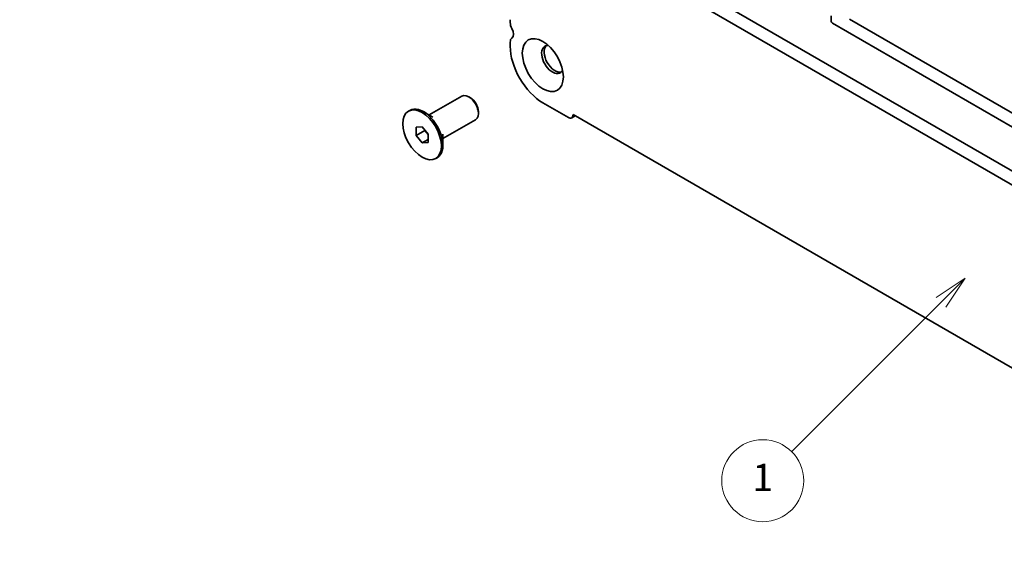
# Model space of a CAD drawing. Units: millimetres. Extents: x 0 to 3950, y 0 to 702.
# Drawn here: x 288 to 396, y 112 to 171 of the extents above; entities that cross this region are included whole.
import ezdxf

# ---------------------------------------------------------------- set-up
doc = ezdxf.new("R2010")
doc.units = ezdxf.units.MM
doc.header["$LTSCALE"] = 1.5
doc.layers.get('Defpoints').update_dxf_attribs({"lineweight": 25})
doc.layers.add('Dimension (ISO)', color=7, linetype='Continuous', lineweight=18)
doc.layers.add('Visible (ISO)', color=7, linetype='Continuous', lineweight=35)
doc.layers.add('Symbol (TK)', color=100, linetype='Continuous', lineweight=18, true_color=0x00ff3f)
doc.styles.add('Note Text (TK)', font='MS PGothic.ttf')
doc.styles.add('Note Text (TK2)', font='MS PGothic.ttf')
doc.dimstyles.new('Default - Method 1b (TK)', dxfattribs={"dimscale": 1.5, "dimtxt": 2.5, "dimasz": 2.5, "dimexe": 1, "dimexo": 1.5, "dimgap": 1, "dimtad": 1, "dimrnd": 1e-08, "dimdsep": 46, "dimtxsty": 'Note Text (TK)', "dimcen": 0.09, "dimdle": 5, "dimclrd": 100, "dimclre": 100, "dimclrt": 7, "dimadec": 1, "dimazin": 1, "dimtfac": 1, "dimtmove": 0, "dimatfit": 3, "dimfxl": 0, "dimtolj": 1, "dimlwd": -1, "dimlwe": -1, "dimarcsym": 0})

# ---------------------------------------------------------------- blocks, each defined once
blk = doc.blocks.new('*D5')
at = {"layer": 'Defpoints', "color": 0, "transparency": 16777216}
for p in [(270.22, 230.25), (297.8, 214.33), (178.46, 179.55)]:
    blk.add_point(p, dxfattribs=at)
at = {"layer": 'Dimension (ISO)', "color": 100, "transparency": 16777216}
for p, q in [((272.45, 228.96), (299.29, 213.47)), ((212.63, 163.6), (294.58, 212.41)), ((180.69, 178.27), (210.9, 160.82))]:
    blk.add_line(p, q, dxfattribs=at)
for points in [[(294.26, 212.95), (294.9, 211.87), (297.8, 214.33)], [(212.31, 164.14), (212.95, 163.07), (209.41, 161.68)]]:
    blk.add_solid(points, dxfattribs=at)
at = {"layer": 'Dimension (ISO)', "color": 7, "transparency": 16777216, "insert": (249.77, 189.25), "char_height": 3.75, "attachment_point": 4, "rotation": 30.7786, "style": 'Note Text (TK)'}
blk.add_mtext('\\A1;{\\Q-29.221;\\W0.823;\\H0.816x;125}', dxfattribs=at)
blk = doc.blocks.new('バルーン2')
at = {"layer": 'Symbol (TK)', "color": 100, "true_color": 0x00ff40}
for p, q in [((275.799, 103.26), (273.677, 101.846)), ((274.031, 101.493), (275.799, 103.26)), ((274.384, 101.139), (275.799, 103.26)), ((274.031, 101.493), (263.097, 90.559))]:
    blk.add_line(p, q, dxfattribs=at)
at = {"layer": 'Symbol (TK)'}
blk.add_circle((260.984, 88.446), 3, dxfattribs=at)
at = {"layer": 'Symbol (TK)', "color": 7, "insert": (260.984, 88.422), "char_height": 2, "attachment_point": 5, "style": 'Note Text (TK2)'}
blk.add_mtext('1', dxfattribs=at)

msp = doc.modelspace()

# ---------------------------------------------------------------- linework, layer by layer
at = {"layer": 'Visible (ISO)'}
for p, q in [((352.8598, 180.2125), (431.9057, 134.5754)), ((351.534, 179.4471), (431.368, 133.3549)), ((341.9977, 170.9488), (341.9977, 171.2735)), ((377.2381, 171.7082), (377.2381, 171.1571)), ((377.3972, 170.8815), (433.492, 138.4952)), ((448.7266, 131.2304), (379.2534, 171.3408)), ((341.9977, 168.3555), (341.9977, 168.824)), ((333.0996, 160.8167), (336.6869, 162.8878)), ((337.6225, 162.7063), (337.4369, 162.8135)), ((330.8192, 161.2321), (330.9783, 161.324)), ((333.5079, 160.581), (332.4783, 161.1754)), ((338.4975, 161.1907), (338.4975, 160.9764)), ((348.3882, 160.5324), (345.5774, 162.1552)), ((334.5996, 158.2186), (338.1869, 160.2897)), ((348.7444, 160.4971), (349.1272, 160.7181)), ((348.892, 160.8539), (348.892, 160.8233)), ((434.01, 111.711), (348.892, 160.8539)), ((331.6563, 159.4587), (332.3192, 159.518)), ((331.6563, 158.5749), (331.6563, 159.4587)), ((331.6563, 158.5749), (332.6109, 159.126)), ((332.3192, 159.518), (332.9821, 158.6933)), ((332.6109, 159.1551), (332.6109, 159.126)), ((332.6109, 159.126), (332.9821, 158.6642)), ((332.3192, 157.7502), (331.6563, 158.5749)), ((332.3192, 157.7502), (332.9821, 158.1329)), ((332.9821, 158.6933), (332.9821, 157.8094)), ((334.5996, 158.6901), (334.5996, 157.5012)), ((332.9821, 157.8094), (332.3192, 157.7502)), ((333.8192, 156.036), (333.9783, 156.1278))]:
    msp.add_line(p, q, dxfattribs=at)
for centre, major_axis, start_param, end_param in [((342.6606, 170.5661), (-0.4687, 0.8119), 0.78539816, 1.55239217), ((377.3972, 171.0652), (0.1125, -0.1949), 3.92699082, 5.49778714), ((341.706, 170.0548), (0.4688, -0.8119), 0.01840416, 1.55239217), ((342.6606, 168.4413), (-0.4687, 0.8119), 0.01840416, 0.78539816), ((345.5774, 166.2887), (-2.5312, 4.3843), 0.78539816, 2.35619449), ((346.6381, 166.9011), (-0.8438, 1.4614), 5.87947062, 9.82849265), ((346.9033, 167.0542), (-0.8438, 1.4614), 0.15778878, 2.98380388), ((337.4369, 161.5888), (-0.75, 1.299), 3.14159265, 6.28318531), ((337.6225, 161.6959), (-0.6188, 1.0717), 3.92699082, 5.49778714), ((332.4783, 158.7259), (-1.5, 2.5981), 3.14159265, 6.28318531), ((348.3882, 161.1142), (0.3563, -0.617), 5.49778714, 7.06858347)]:
    msp.add_ellipse(centre, major_axis=major_axis, ratio=0.57735027, start_param=start_param, end_param=end_param, dxfattribs=at)
for centre, major_axis in [((345.5774, 166.2887), (-1.5938, 2.7605)), ((332.3192, 158.6341), (-1.5, 2.5981))]:
    msp.add_ellipse(centre, major_axis=major_axis, ratio=0.57735027, dxfattribs=at)

# ---------------------------------------------------------------- block references
at = {"layer": 'Symbol (TK)', "xscale": 1.5, "yscale": 1.5, "zscale": 1.5}
msp.add_blockref('バルーン2', (-21.75, -12), dxfattribs=at)

# ---------------------------------------------------------------- dimensions: what is measured, and where the dimension line sits
at = {"layer": 'Dimension (ISO)', "color": 100, "true_color": 0x00ff3f}
dim = msp.add_linear_dim(base=(297.7992, 214.3292), p1=(178.4587, 179.5542), p2=(270.222, 230.2509), angle=210.77859, text='{\\Q-29.221;\\W0.823;\\H0.816x;<>}', dimstyle='Default - Method 1b (TK)', override={"dimgap": 1, "dimdec": 1, "dimlfac": 1.193111, "dimtol": 0, "dimlim": 0, "dimtp": 0, "dimtm": 0, "dimtdec": 2, "dimtofl": 0, "dimatfit": 1}, dxfattribs=at)
dim.commit()
dim.dimension.update_dxf_attribs({"geometry": '*D5', "text_midpoint": (253.605, 188.0066), "dimtype": 160})

doc.saveas('drawing.dxf')
